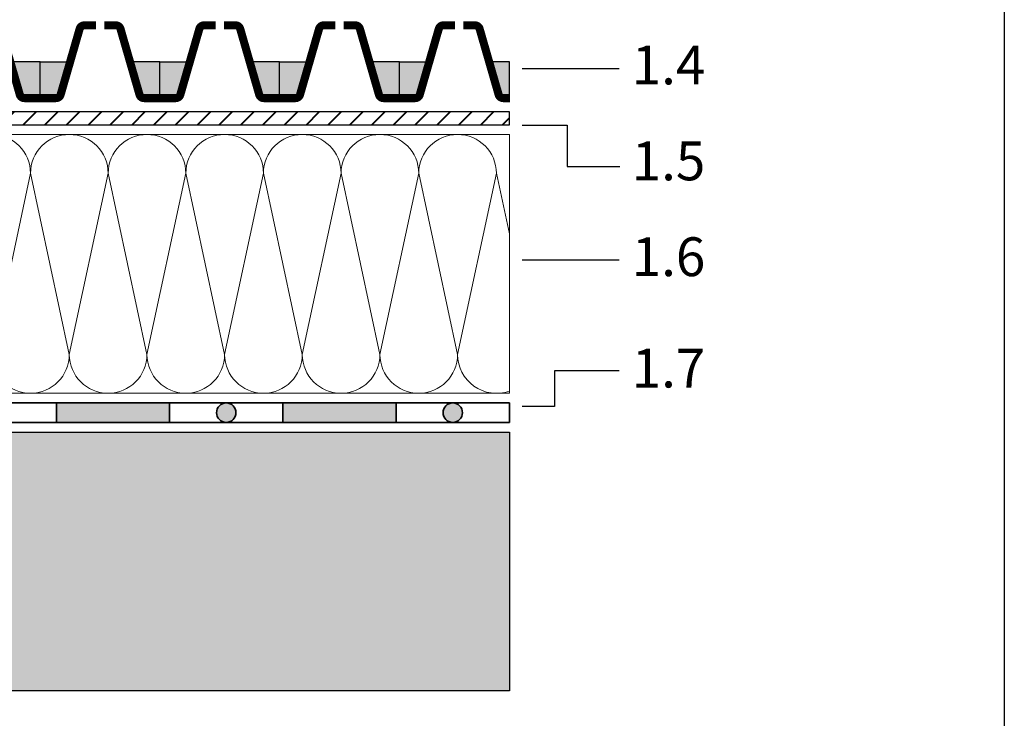
# Model space of a CAD drawing. Units: inches. Extents: x 20 to 119, y 20 to 163.
# Drawn here: x 89 to 119, y 58 to 80 of the extents above; entities that cross this region are included whole.
import ezdxf

# ---------------------------------------------------------------- set-up
doc = ezdxf.new("R2010")
doc.units = ezdxf.units.IN
doc.header["$MEASUREMENT"] = 0
for name, color, linetype, lineweight in [('Z_Abdichtung', 7, 'Continuous', 35), ('Z_Beschriftung', 7, 'Continuous', 30), ('Z_Dämmung', 7, 'Continuous', 20), ('Z_FD', 7, 'Continuous', 0), ('Z_SF', 250, 'Continuous', 40)]:
    doc.layers.add(name, color=color, linetype=linetype, lineweight=lineweight)
doc.layers.add('Z_Layout', color=7, linetype='Continuous', plot=False)
doc.layers.add('Z_Schraffurrahmen', color=9, linetype='Continuous', plot=False)
doc.layers.add('Z_Tragschale', color=253, linetype='Continuous')
doc.layers.add('Z_Wasser', color=150, linetype='Continuous')
doc.styles.get("Standard").update_dxf_attribs({"font": 'arial.ttf'})

# ---------------------------------------------------------------- blocks, each defined once
blk = doc.blocks.new('Z_Abdichtung')
at = {"layer": 'Z_Abdichtung'}
for points in [[(-7.1e-15, 0.5999999999999944), (0, 0), (3.5, 0), (3.5, 0.5999999999999944)], [(5.260412323219867, 0.5999999999999944), (5.239587676780132, 0.5999999999999944, 0.4040881019449236), (4.949819360259802, 0.2999999999999971, 0.4040881019449236), (5.239587676780132, 0), (5.260412323219867, 0, 0.4040881019449236), (5.550180639740198, 0.2999999999999971, 0.4040881019449236)]]:
    blk.add_hatch(color=256, dxfattribs=at).paths.add_polyline_path(points)
blk.add_lwpolyline([(0, 0), (3.5, 0), (7, 0), (7, 0.5999999999999944), (3.5, 0.5999999999999944), (0, 0.5999999999999944)], close=True, dxfattribs=at)
blk.add_lwpolyline([(3.5, 0.5999999999999944), (3.5, 0)], dxfattribs=at)
blk.add_circle((5.25, 0.2999999999999971), 0.3001806397401959, dxfattribs=at)
blk = doc.blocks.new('Z_FD 25')
at = {"layer": 'Z_FD', "const_width": 0.25}
for points in [[(1.719999999999984, 2.375), (1.362800512381724, 2.375, 0.3340451263068612), (1.218693384955557, 2.266630947923104), (0.6313066150444229, 0.2333690520768812, -0.3340451263068604), (0.4871994876182555, 0.1249999999999858), (0, 0.125)], [(1.979999999999975, 2.375), (2.337199487618235, 2.375, -0.3340451263068612), (2.481306615044402, 2.266630947923104), (3.068693384955537, 0.2333690520768812, 0.3340451263068604), (3.212800512381704, 0.1249999999999858), (3.69999999999996, 0.125)]]:
    blk.add_lwpolyline(points, format="xyb", dxfattribs=at)
at = {"layer": 'Z_FD'}
for points in [[(0, 0.25), (0, 0)], [(3.699999997734067, 0.2499999956551449), (3.699999997734067, 0.125)], [(3.699999997734067, 0.2499999956551449), (3.699999997734067, -4.3448551e-09)]]:
    blk.add_lwpolyline(points, dxfattribs=at)
blk = doc.blocks.new('Z_FD 25_m Wasser')
at = {"layer": 'Z_Wasser'}
h = blk.add_hatch(color=256, dxfattribs=at)
edge = h.paths.add_edge_path()
edge.add_line((0, 0.125), (2.2658924e-09, 1.25))
edge.add_line((2.2658924e-09, 1.25), (0.9249999999999972, 1.25))
edge.add_line((0.9249999999999972, 1.25), (0.6313066150444229, 0.2333690520768812))
edge.add_arc((0.4871994876182458, 0.2749999999999889), 0.1500000000000031, 270.00000000000364, 343.8865817669144, ccw=False)
edge.add_line((0.4871994876182555, 0.1249999999999858), (0, 0.125))
h = blk.add_hatch(color=256, dxfattribs=at)
edge = h.paths.add_edge_path()
edge.add_line((3.69999999999996, 0.125), (3.699999997734067, 1.25))
edge.add_line((3.699999997734067, 1.25), (2.774999999999963, 1.25))
edge.add_line((2.774999999999963, 1.25), (3.068693384955537, 0.2333690520768812))
edge.add_arc((3.212800512381714, 0.2749999999999889), 0.1500000000000032, 196.1134182330856, 269.9999999999962)
edge.add_line((3.212800512381704, 0.1249999999999858), (3.69999999999996, 0.125))
at = {"layer": 'Z_FD'}
blk.add_lwpolyline([(3.699999997734067, 0.2499999956551449), (3.699999997734067, 0.125)], dxfattribs=at)
at = {"layer": 'Z_Schraffurrahmen'}
for points in [[(0, 0.125), (2.2658924e-09, 1.25), (0.9249999999999972, 1.25), (0.6313066150444229, 0.2333690520768812, -0.3340451263068604), (0.4871994876182555, 0.1249999999999858)], [(3.69999999999996, 0.125), (3.699999997734067, 1.25), (2.774999999999963, 1.25), (3.068693384955537, 0.2333690520768812, 0.3340451263068604), (3.212800512381704, 0.1249999999999858)]]:
    blk.add_lwpolyline(points, format="xyb", close=True, dxfattribs=at)
at = {"layer": 'Z_FD'}
blk.add_blockref('Z_FD 25', (0, 0), dxfattribs=at)
blk = doc.blocks.new('Z_WD_8cm')
at = {"layer": 'Z_Dämmung'}
for points in [[(2.400000000000005, 8), (0, 8)], [(2.400000000000062, 0), (0, 0)]]:
    blk.add_lwpolyline(points, dxfattribs=at)
for points in [[(1.200000000000045, 1.200000000000045), (0, 6.800000000000039, -1.000000000000003), (2.400000000000005, 6.800000000000039)], [(2.400000000000062, 6.800000000000039), (1.200000000000045, 1.200000000000045, 1.000000000000003), (3.600000000000051, 1.200000000000045)]]:
    blk.add_lwpolyline(points, format="xyb", close=True, dxfattribs=at)

msp = doc.modelspace()

# ---------------------------------------------------------------- hatches: boundary and pattern name
at = {"layer": 'Z_SF'}
h = msp.add_hatch(dxfattribs=at)
h.set_pattern_fill('ANSI31', color=256, scale=0.15, style=0)
h.set_pattern_definition([(45, (-65.89402792302155, -65.03815183841263), (-0.3367596045400932, 0.3367596045400932), [])])
h.paths.add_polyline_path([(45.22248663426154, 78.30273185654181), (45.38668112677406, 77.89224562526056), (69.40714100217909, 76.4618481615874), (104.1059720770612, 76.4618481615874), (104.1059720770612, 76.8618481971792), (69.41904028830689, 76.86184816172894)])
at = {"layer": 'Z_Tragschale'}
msp.add_hatch(color=256, dxfattribs=at).paths.add_polyline_path([(44.10597207697845, 66.96184816158737), (104.1059720769784, 66.96184816158737), (104.1059720769784, 58.96184816158737), (44.10597207697845, 58.96184816158737)])
at = {"layer": 'Z_Wasser'}
h = msp.add_hatch(color=256, dxfattribs=at)
edge = h.paths.add_edge_path()
edge.add_line((100.705972048381, 77.28684824189281), (100.7059720506469, 78.41184824189281))
edge.add_line((100.7059720506469, 78.41184824189281), (101.630972048381, 78.41184824189281))
edge.add_line((101.630972048381, 78.41184824189281), (101.3372786634255, 77.3952172939697))
edge.add_arc((101.1931715359993, 77.43684824189279), 0.1499999999999906, 270, 343.8865817669177, ccw=False)
edge.add_line((101.1931715359993, 77.28684824189278), (100.705972048381, 77.28684824189281))
h = msp.add_hatch(color=256, dxfattribs=at)
edge = h.paths.add_edge_path()
edge.add_line((104.1059720841325, 77.28684824189281), (104.1059720841325, 78.41184824189281))
edge.add_line((104.1059720841325, 78.41184824189281), (103.480972048381, 78.41184824189281))
edge.add_line((103.480972048381, 78.41184824189281), (103.7746654333366, 77.3952172939697))
edge.add_arc((103.9187725607628, 77.43684824189279), 0.1500000000000179, 196.1134182330793, 269.9999999999891)
edge.add_line((103.9187725607627, 77.28684824189278), (104.1059720841325, 77.28684824189281))

# ---------------------------------------------------------------- linework, layer by layer
at = {"layer": 'Z_Beschriftung'}
for points in [[(104.5040612768768, 78.19792869130482), (107.5040612768768, 78.19792869130482)], [(104.5040612768768, 76.45117925499396), (105.8956443750335, 76.45117925499396), (105.8956443750335, 75.17278077392591), (107.5196625637062, 75.17278077392591)], [(104.5040612768768, 72.28712355675358), (106.5040612768768, 72.28712355675358), (107.5040612768768, 72.28678734221074), (107.5040612768768, 72.28678734221074)], [(107.5040612768768, 68.8568296037172), (105.5040612768768, 68.8568296037172), (105.5040612768768, 67.75757667195057), (104.5040612768768, 67.75757667195057)]]:
    msp.add_lwpolyline(points, dxfattribs=at)
at = {"layer": 'Z_Dämmung'}
msp.add_lwpolyline([(45.51375491405224, 77.57456115706489), (48.79419284240603, 69.37346633618068), (69.1419700683629, 68.16184816158739), (104.1059720770612, 68.16129906062034), (104.1059720770612, 76.16184816158739), (69.39821653758645, 76.16184816158739), (45.51375491405224, 77.57456115706489)], close=True, dxfattribs=at)
for points in [[(103.7059720770629, 76.16184816158741), (101.3059720770629, 76.16184816158741)], [(103.7059720770629, 68.16184816158741), (101.3059720770629, 68.16184816158741)]]:
    msp.add_lwpolyline(points, dxfattribs=at)
msp.add_lwpolyline([(102.5059720770629, 69.36184816158746), (101.3059720770629, 74.96184816158745, -1.000000000000004), (103.7059720770629, 74.96184816158745)], format="xyb", close=True, dxfattribs=at)
msp.add_lwpolyline([(104.1059720770612, 73.09518149492911), (103.7059720770629, 74.96184816158745), (102.5059720770629, 69.36184816158746, 0.5176380902045404), (104.1059720770612, 68.23047731168833, 0.5176380902045404)], format="xyb", dxfattribs=at)
at = {"layer": 'Z_FD', "const_width": 0.25}
for points in [[(102.425972048381, 79.53684824189281), (102.0687725607628, 79.53684824189281, 0.3340451263068612), (101.9246654333366, 79.42847918981593), (101.3372786634255, 77.3952172939697, -0.3340451263068604), (101.1931715359993, 77.28684824189278), (100.705972048381, 77.28684824189281)], [(102.685972048381, 79.53684824189281), (103.0431715359993, 79.53684824189281, -0.3340451263068612), (103.1872786634254, 79.42847918981593), (103.7746654333366, 77.3952172939697, 0.3340451263068604), (103.9187725607627, 77.28684824189278), (104.1059720841325, 77.28684824189281)]]:
    msp.add_lwpolyline(points, format="xyb", dxfattribs=at)
at = {"layer": 'Z_FD'}
for points in [[(100.705972048381, 77.41184824189281), (100.705972048381, 77.16184824189281)], [(104.1059720841325, 77.41184823754796), (104.1059720841325, 77.28684824189281)], [(104.1059720841325, 77.4118482332031), (104.1059720841325, 77.28684823754796)], [(104.1059720841325, 77.41184823754796), (104.1059720841325, 77.16184823754796)]]:
    msp.add_lwpolyline(points, dxfattribs=at)
at = {"layer": 'Z_Layout'}
msp.add_lwpolyline([(19.99999973665888, 163.0067850159337), (119.4039471788743, 163.0067850159337), (119.4039471788743, 19.99999998178032), (19.99999973665888, 19.99999998178032)], close=True, dxfattribs=at)
at = {"layer": 'Z_Schraffurrahmen'}
msp.add_lwpolyline([(45.22248663426146, 78.30273185654181), (45.38668112677396, 77.89224562526056), (69.40714100217909, 76.4618481615874), (104.1059720770612, 76.4618481615874), (104.1059720770612, 76.8618481971792), (69.41904028830689, 76.86184816172894), (45.22248663426146, 78.30273185654181)], close=True, dxfattribs=at)
for points in [[(100.705972048381, 77.28684824189281), (100.7059720506469, 78.41184824189281), (101.630972048381, 78.41184824189281), (101.3372786634255, 77.3952172939697, -0.3340451263068604), (101.1931715359993, 77.28684824189278)], [(104.1059720841325, 77.28684824189281), (104.1059720841325, 78.41184824189281), (103.480972048381, 78.41184824189281), (103.7746654333366, 77.3952172939697, 0.3340451263068604), (103.9187725607627, 77.28684824189278)]]:
    msp.add_lwpolyline(points, format="xyb", close=True, dxfattribs=at)
at = {"layer": 'Z_Tragschale'}
msp.add_lwpolyline([(44.10597207697845, 66.96184816158737), (104.1059720769784, 66.96184816158737), (104.1059720769784, 58.96184816158737), (44.10597207697845, 58.96184816158737)], close=True, dxfattribs=at)

# ---------------------------------------------------------------- block references
at = {"layer": 'Z_Abdichtung'}
for p in [(83.10597207697845, 67.26184816158738), (90.10597207697845, 67.26184816158738), (97.10597207697845, 67.26184816158738)]:
    msp.add_blockref('Z_Abdichtung', p, dxfattribs=at)
at = {"layer": 'Z_Dämmung'}
for p in [(86.90597207706261, 68.16184816158741), (89.30597207706262, 68.16184816158741), (91.70597207706268, 68.16184816158741), (94.10597207706269, 68.16184816158741), (96.50597207706275, 68.16184816158741), (98.90597207706281, 68.16184816158741)]:
    msp.add_blockref('Z_WD_8cm', p, dxfattribs=at)
at = {"layer": 'Z_FD'}
for p in [(85.90597206248006, 77.1618481947043), (89.60597206021413, 77.16184819035945), (93.3059720579482, 77.1618481860146), (97.00597205568226, 77.16184818166974)]:
    msp.add_blockref('Z_FD 25_m Wasser', p, dxfattribs=at)

# ---------------------------------------------------------------- texts
at = {"layer": 'Z_Beschriftung', "char_height": 1.199999999999999, "width": 3.753899999999999, "attachment_point": 1}
for s, insert in [('{\\fArial|b1|i0|c0|p34;1.4}', (107.8896483175597, 78.91155479278476)), ('{\\fArial|b1|i0|c0|p34;1.5}', (107.8896483175597, 75.94652617009157)), ('{\\fArial|b1|i0|c0|p34;1.6}', (107.8896483175597, 72.98379240638612)), ('{\\fArial|b1|i0|c0|p34;1.7}', (107.8896483175597, 69.53957708645397))]:
    msp.add_mtext(s, dxfattribs=dict(at, insert=insert))

doc.saveas('drawing.dxf')
